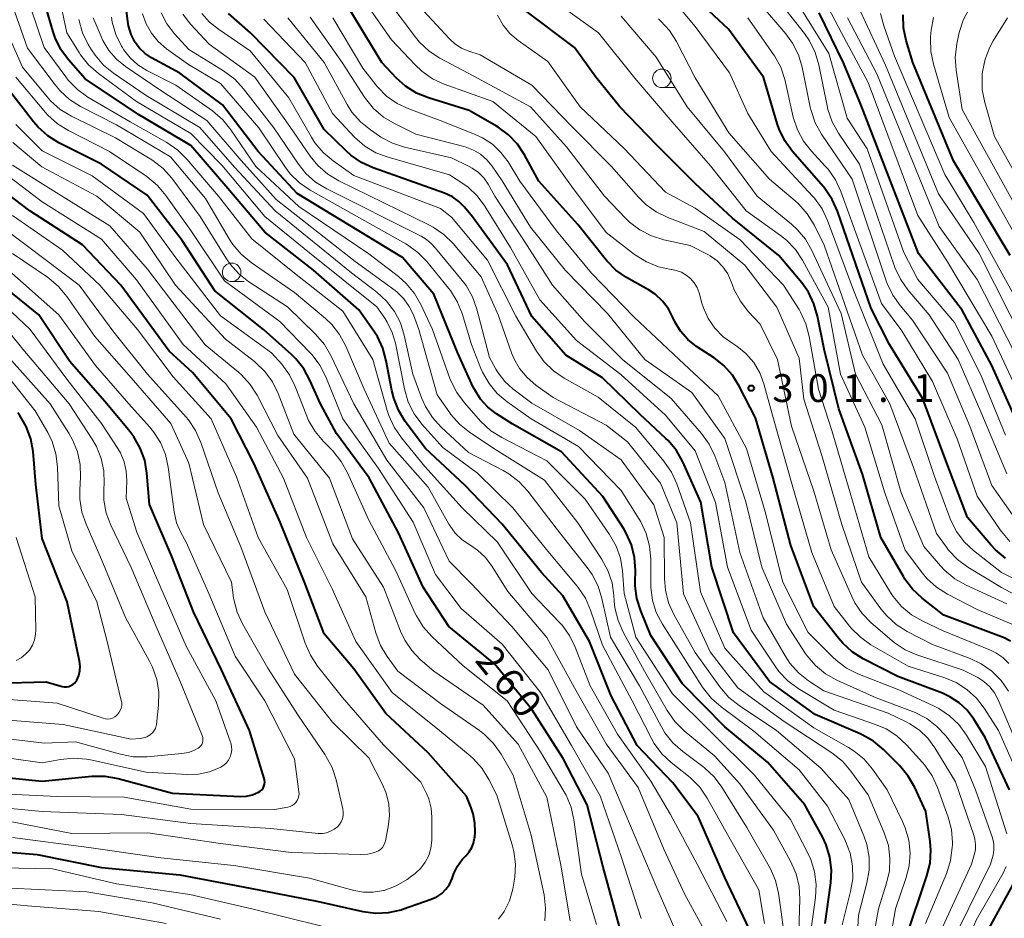
# Model space of a CAD drawing. Units: metres. Extents: x -68000 to -65999, y 25500 to 27000.
# Drawn here: x -66656 to -66523, y 26710 to 26831 of the extents above; entities that cross this region are included whole.
import ezdxf

# ---------------------------------------------------------------- set-up
doc = ezdxf.new("R2010")
doc.units = ezdxf.units.M
for name, color, linetype, lineweight in [('633100_広葉樹林', 7, 'Continuous', 13), ('710100_等高線(計曲線)', 7, 'Continuous', 40), ('710200_等高線(主曲線)', 7, 'Continuous', 13), ('731200_図化機測定による標高点', 7, 'Continuous', 40)]:
    doc.layers.add(name, color=color, linetype=linetype, lineweight=lineweight)
doc.styles.add('Style-WORKING', font='MS Gothic.ttf')

msp = doc.modelspace()

# ---------------------------------------------------------------- linework, layer by layer
at = {"layer": '633100_広葉樹林', "linetype": 'Continuous', "lineweight": 13}
for p, q in [((-66569.49, 26821.61), (-66567.82, 26821.61)), ((-66627.48, 26795.48), (-66625.81, 26795.48))]:
    msp.add_line(p, q, dxfattribs=at)
for centre in [(-66569.49, 26822.86), (-66627.48, 26796.73)]:
    msp.add_circle(centre, 1.25, dxfattribs=at)
at = {"layer": '710100_等高線(計曲線)', "linetype": 'Continuous', "lineweight": 40, "flags": 128}
for points, elevation in [([(-66651.25, 26828.32), (-66651.52, 26829.1), (-66653.19, 26834.81), (-66656.04, 26843), (-66659.24, 26848.74)], 270), ([(-66547.5, 26709), (-66546.72, 26714.46), (-66546.63, 26716.2), (-66546.84, 26717.93), (-66547.34, 26719.6), (-66547.85, 26720.66), (-66550.22, 26725), (-66555.26, 26730.74), (-66561, 26735.48), (-66566.73, 26741.27), (-66571, 26747.8), (-66572.34, 26751.11), (-66572.86, 26752.78), (-66573.07, 26754.51), (-66573.08, 26755.04), (-66573.05, 26756.57), (-66573.17, 26758.31), (-66573.6, 26760), (-66574.31, 26761.6), (-66574.64, 26762.15), (-66577.46, 26766.54), (-66583, 26772.54), (-66589.67, 26776.33), (-66591.77, 26777.66), (-66592.94, 26778.56), (-66593.93, 26779.64), (-66594.72, 26780.88), (-66594.91, 26781.26), (-66597, 26785.84), (-66600.22, 26793.78), (-66604.44, 26798.71), (-66618.65, 26807.35), (-66623.89, 26813), (-66628.73, 26819.27), (-66634.44, 26823.56), (-66638.26, 26825.63), (-66639.13, 26826.2), (-66639.88, 26826.91), (-66640.47, 26827.68), (-66641.03, 26828.77), (-66641.39, 26829.93), (-66641.49, 26830.55), (-66642.61, 26839.39)], 280), ([(-66523.17, 26758.22), (-66524.52, 26759.32), (-66525.17, 26760.01), (-66528.29, 26763.71), (-66531.09, 26771), (-66534.34, 26779.66), (-66538.83, 26787), (-66541.28, 26791.86), (-66545.82, 26804.96), (-66546.54, 26806.55), (-66547.51, 26808), (-66547.73, 26808.25), (-66551.89, 26813.02), (-66552.92, 26814.43), (-66553.68, 26816), (-66553.94, 26816.77), (-66555.78, 26823), (-66560.52, 26829.48), (-66566.39, 26835)], 320), ([(-66522.65, 26727), (-66525.93, 26734.07), (-66527.46, 26736.54), (-66528.35, 26737.73), (-66529.43, 26738.75), (-66530.68, 26739.56), (-66531.69, 26740.03), (-66537.7, 26742.3), (-66542.35, 26744.67), (-66543.83, 26745.6), (-66545.12, 26746.77), (-66545.68, 26747.43), (-66549, 26751.68), (-66552.09, 26759.91), (-66554.5, 26769), (-66556.86, 26777.14), (-66559.06, 26781.41), (-66559.99, 26782.89), (-66561.16, 26784.18), (-66562.44, 26785.19), (-66564.81, 26786.75), (-66565.98, 26787.68), (-66566.96, 26788.79), (-66567.74, 26790.06), (-66568, 26790.63), (-66568.61, 26791.81), (-66569.42, 26792.86), (-66570.39, 26793.76), (-66571.28, 26794.35), (-66574.26, 26796.04), (-66575.69, 26797.03), (-66576.93, 26798.25), (-66577.15, 26798.52), (-66580.83, 26803.17), (-66586.08, 26809), (-66588, 26812.53), (-66588.97, 26813.98), (-66590.17, 26815.24), (-66591.57, 26816.27), (-66591.8, 26816.41), (-66595.48, 26818.52), (-66600.94, 26820.22), (-66602.56, 26820.88), (-66604.03, 26821.82), (-66605.24, 26822.9), (-66607.22, 26825), (-66611.7, 26832.3)], 300), ([(-66522.51, 26747.03), (-66523.46, 26747.53), (-66523.71, 26747.63), (-66531.47, 26750.53), (-66534.42, 26752.83), (-66535.7, 26754.02), (-66536.75, 26755.41), (-66536.94, 26755.73), (-66539.98, 26761), (-66542.46, 26769.54), (-66545.65, 26778.35), (-66547.64, 26786.36), (-66548.51, 26790.8), (-66548.99, 26792.47), (-66549.75, 26794.04), (-66550.65, 26795.29), (-66553.74, 26799), (-66559.96, 26804.04), (-66565, 26808.7), (-66570.15, 26813.85), (-66575.15, 26819), (-66578.41, 26823), (-66581.27, 26827), (-66587.97, 26832.03)], 310), ([(-66487.18, 26721.2), (-66488.63, 26725.37), (-66492.95, 26733), (-66495.88, 26740.12), (-66498.39, 26745.61), (-66499.99, 26754.01), (-66501.6, 26756.74), (-66502.62, 26758.16), (-66503.86, 26759.38), (-66505.4, 26760.42), (-66510.68, 26763.32), (-66516.99, 26769), (-66521.55, 26776.45), (-66525, 26784.16), (-66529, 26791.64), (-66534.91, 26799.28), (-66542.68, 26819.32), (-66545, 26824.95), (-66548.3, 26831.7)], 330), ([(-66536.59, 26707), (-66533.76, 26715.43), (-66533.35, 26717.13), (-66533.24, 26718.87), (-66533.35, 26720.07), (-66533.93, 26724.07), (-66535.42, 26727.34), (-66536.28, 26728.85), (-66537.47, 26730.29), (-66539.64, 26732.45), (-66540.98, 26733.56), (-66542.49, 26734.43), (-66542.76, 26734.55), (-66548.85, 26737.15), (-66555, 26741.59), (-66559.82, 26748.18), (-66562.78, 26757), (-66564.22, 26765.78), (-66566.68, 26771.19), (-66567.53, 26772.71), (-66568.64, 26774.05), (-66568.95, 26774.36), (-66572.41, 26777.59), (-66577.49, 26782.51), (-66582.45, 26785.55), (-66587, 26790.78), (-66590.28, 26797.72), (-66595, 26804.2), (-66596.09, 26805.51), (-66596.84, 26806.28), (-66597.72, 26806.9), (-66598.78, 26807.39), (-66608.39, 26810.78), (-66609.98, 26811.51), (-66611.41, 26812.49), (-66612.06, 26813.07), (-66615, 26815.95), (-66619.05, 26822.95), (-66624.93, 26829), (-66627.89, 26831.58)], 290), ([(-66522.55, 26799), (-66530.17, 26811.75), (-66535.66, 26825), (-66536.55, 26827.95), (-66536.91, 26829.66), (-66536.97, 26831.4)], 340), ([(-66557.72, 26708.28), (-66561, 26715.22), (-66564.59, 26723.41), (-66568.03, 26727.97), (-66572.81, 26733), (-66576.32, 26739.68), (-66579.25, 26747), (-66582.84, 26753.16), (-66585.73, 26756.27), (-66591, 26762.79), (-66596, 26768), (-66601.37, 26773), (-66604.09, 26776.65), (-66605, 26778.14), (-66605.64, 26779.76), (-66605.9, 26780.81), (-66606.63, 26784.82), (-66607.09, 26786.5), (-66607.84, 26788.07), (-66608.32, 26788.81), (-66610.34, 26791.66), (-66616.45, 26797), (-66623, 26802.12), (-66628, 26808), (-66633, 26813.83), (-66640.02, 26817.98), (-66647.22, 26822.78), (-66649.46, 26825.35), (-66650.49, 26826.76), (-66651.25, 26828.32)], 270), ([(-66638.86, 26807.14), (-66645, 26811.29), (-66650.76, 26814.18), (-66652.24, 26815.1), (-66653.55, 26816.26), (-66654.19, 26817.01), (-66657.27, 26821)], 260), ([(-66604.61, 26710.86), (-66604.31, 26710.96), (-66600.57, 26712.27), (-66599.83, 26712.61), (-66599.16, 26713.06), (-66598.59, 26713.63), (-66598.12, 26714.28), (-66597.75, 26715.06), (-66597.51, 26715.72), (-66597.05, 26716.72), (-66596.42, 26717.61), (-66595.92, 26718.14), (-66595.47, 26718.64), (-66595.12, 26719.22), (-66594.87, 26719.84), (-66594.73, 26720.5), (-66594.72, 26720.64), (-66594.67, 26721.29), (-66594.68, 26722.54), (-66594.91, 26723.77), (-66595.18, 26724.58), (-66595.83, 26726.17), (-66601, 26732), (-66606.69, 26737.31), (-66611, 26743.33), (-66615, 26748.03), (-66617.66, 26755), (-66620.95, 26763.05), (-66624.48, 26771), (-66627.55, 26777), (-66632.76, 26783.24), (-66635.89, 26786.11), (-66642.42, 26795), (-66647.56, 26800.44), (-66654.69, 26805), (-66660.55, 26809.45)], 250), ([(-66575, 26707.75), (-66577.4, 26716.6), (-66579.55, 26725), (-66582.79, 26731.21), (-66587, 26737.83), (-66592.03, 26743.97), (-66598.2, 26749), (-66601.68, 26754.32), (-66605, 26761.65), (-66608.95, 26769.05), (-66613.36, 26775), (-66615.51, 26779), (-66616.92, 26782.2), (-66617.75, 26783.73), (-66618.84, 26785.09), (-66619.43, 26785.66), (-66623.2, 26789), (-66629.75, 26794.25), (-66634.14, 26801), (-66638.86, 26807.14)], 260), ([(-66661.04, 26729), (-66653, 26728.2), (-66646.31, 26728.83), (-66644.57, 26728.84), (-66642.76, 26728.53), (-66635.45, 26726.55), (-66626.3, 26726.13), (-66625.48, 26726.16), (-66624.67, 26726.34), (-66623.85, 26726.69), (-66623.62, 26726.84), (-66623.42, 26727.03), (-66623.25, 26727.25), (-66623.12, 26727.5), (-66623.04, 26727.76), (-66623.01, 26728.03), (-66623.03, 26728.31), (-66623.08, 26728.55), (-66625.06, 26735), (-66628.83, 26743.17), (-66632.6, 26751), (-66635.55, 26758.45), (-66638.56, 26765.44), (-66638.91, 26769.68), (-66639.2, 26771.4), (-66639.79, 26773.04), (-66640.66, 26774.56), (-66641.19, 26775.26), (-66644.31, 26779), (-66649.27, 26784.73), (-66653.48, 26791), (-66663, 26798.67)], 240), ([(-66650.03, 26740.9), (-66649.72, 26740.9), (-66649.42, 26740.95), (-66649.14, 26741.05), (-66648.88, 26741.2), (-66648.64, 26741.39), (-66648.45, 26741.63), (-66648.34, 26741.8), (-66648.08, 26742.39), (-66647.93, 26743.02), (-66647.89, 26743.66), (-66647.97, 26744.34), (-66649.66, 26752.34), (-66653, 26760.88), (-66653.86, 26768.14), (-66654.25, 26772.59), (-66654.55, 26774.3), (-66655.15, 26775.94), (-66656.02, 26777.45), (-66656.28, 26777.81)], 230), ([(-66659.13, 26741.38), (-66652.46, 26741.54), (-66650.32, 26740.95), (-66650.03, 26740.9)], 230), ([(-66663, 26719.07), (-66653.69, 26718.31), (-66645, 26716.54), (-66634.45, 26715.55), (-66625, 26713.76), (-66615.99, 26712.01), (-66609.79, 26710.63), (-66608.06, 26710.41), (-66606.32, 26710.48), (-66604.61, 26710.86)], 250), ([(-66521, 26687.12), (-66525.33, 26694.67), (-66526.54, 26698.74), (-66526.89, 26700.45), (-66526.94, 26702.19), (-66526.8, 26703.33), (-66526.15, 26707), (-66522.15, 26714.28)], 300)]:
    msp.add_lwpolyline(points, dxfattribs=dict(at, elevation=elevation))
at = {"layer": '710200_等高線(主曲線)', "linetype": 'Continuous', "lineweight": 13, "flags": 128}
for points, elevation in [([(-66646.75, 26824.68), (-66647.84, 26826.04), (-66648.02, 26826.32), (-66649.68, 26829), (-66651.69, 26838.31), (-66655, 26845.54), (-66656.1, 26848.27)], 272), ([(-66521.45, 26780.55), (-66525, 26788.11), (-66531, 26798.12), (-66535, 26804.36), (-66541.7, 26822.3), (-66545.3, 26829), (-66549.31, 26836.69)], 332), ([(-66655, 26826.9), (-66657.62, 26834.38)], 266), ([(-66560.74, 26709.26), (-66564.74, 26717), (-66568.32, 26723.68), (-66571, 26728.16), (-66575.49, 26734.51), (-66579.16, 26741), (-66581.17, 26746.23), (-66581.93, 26747.79), (-66582.95, 26749.21), (-66583.28, 26749.57), (-66587, 26753.45), (-66591.63, 26760.37), (-66596.41, 26765), (-66601.42, 26770.58), (-66604.59, 26774.42), (-66605.58, 26775.86), (-66606.3, 26777.44), (-66606.51, 26778.1), (-66608.43, 26785), (-66612.51, 26791.49), (-66619, 26796.62), (-66624.76, 26801.24), (-66629.27, 26807), (-66633.51, 26811.98), (-66634.75, 26813.2), (-66636.22, 26814.21), (-66641.16, 26817), (-66646.85, 26820.34), (-66648.27, 26821.35), (-66649.49, 26822.59), (-66649.84, 26823.04), (-66652.75, 26827), (-66655.45, 26835)], 268), ([(-66541.31, 26746.56), (-66542.74, 26747.56), (-66543.97, 26748.79), (-66544.2, 26749.07), (-66546.28, 26751.72), (-66549.27, 26759), (-66551.92, 26768.08), (-66554.45, 26777), (-66555.75, 26781.7), (-66556.31, 26783.19), (-66557.12, 26784.56), (-66558.16, 26785.77), (-66559.39, 26786.79), (-66559.93, 26787.13), (-66561.22, 26788.05), (-66562.34, 26789.18), (-66563.24, 26790.49), (-66563.9, 26791.94), (-66564.1, 26792.56), (-66564.48, 26793.96), (-66564.75, 26794.66), (-66565.13, 26795.31), (-66565.62, 26795.88), (-66566.2, 26796.36), (-66566.86, 26796.74), (-66567.57, 26796.99), (-66568.13, 26797.09), (-66568.26, 26797.11), (-66569.96, 26797.47), (-66571.58, 26798.12), (-66573.18, 26799.14), (-66577, 26802.11), (-66581.68, 26808.32), (-66586.47, 26815), (-66592.26, 26819.74), (-66598.82, 26822.09), (-66600.41, 26822.81), (-66601.84, 26823.81), (-66602.75, 26824.66), (-66605.94, 26828.06), (-66610.78, 26835)], 302), ([(-66573.84, 26803.5), (-66574.34, 26803.98), (-66577.23, 26807), (-66582.35, 26813.65), (-66587.21, 26819), (-66594.84, 26823.16), (-66599.41, 26825.58), (-66600.87, 26826.53), (-66602.14, 26827.72), (-66602.71, 26828.41), (-66606.17, 26833)], 304), ([(-66571.66, 26805.88), (-66572.63, 26806.85), (-66576.27, 26811), (-66581.62, 26816.38), (-66587, 26821.93), (-66593.99, 26826.01), (-66595.51, 26826.5), (-66596.5, 26826.93), (-66597.41, 26827.51), (-66598.13, 26828.17), (-66602.8, 26833.2)], 306), ([(-66521.79, 26749.1), (-66527, 26751.3), (-66531.01, 26753.38), (-66532.48, 26754.31), (-66533.77, 26755.49), (-66534.36, 26756.2), (-66536.71, 26759.29), (-66539.45, 26767), (-66542.15, 26775.85), (-66545.42, 26783), (-66547.09, 26792.05), (-66550.53, 26798.35), (-66551.5, 26799.8), (-66552.7, 26801.07), (-66553.5, 26801.7), (-66558.12, 26805), (-66562.95, 26811.05), (-66568.1, 26817), (-66573.14, 26822.86), (-66578.04, 26829), (-66584.4, 26833.6)], 312), ([(-66517.5, 26753.19), (-66523.71, 26756.29), (-66527.48, 26759.25), (-66528.76, 26760.44), (-66529.8, 26761.83), (-66530.59, 26763.39), (-66530.7, 26763.66), (-66532.76, 26769.24), (-66535.37, 26777), (-66539.67, 26784.33), (-66543.66, 26794.32), (-66547.16, 26803.7), (-66547.91, 26805.28), (-66548.92, 26806.7), (-66549.19, 26807), (-66554.74, 26813), (-66557.9, 26818.1), (-66560.39, 26823.61), (-66565, 26829.83), (-66568.26, 26833.74)], 318), ([(-66521.92, 26763.61), (-66525, 26768.02), (-66528, 26776), (-66531, 26783.12), (-66535.7, 26790.3), (-66537.37, 26792.24), (-66538.38, 26793.65), (-66539.14, 26795.23), (-66539.26, 26795.57), (-66543.85, 26809.29), (-66547.97, 26815.34), (-66548.82, 26816.86), (-66549.39, 26818.51), (-66549.5, 26818.97), (-66550.6, 26824.35), (-66551.1, 26826.02), (-66551.87, 26827.58), (-66552.8, 26828.85), (-66556.35, 26833)], 324), ([(-66567, 26706.51), (-66570.19, 26713.81), (-66573.22, 26721), (-66576.73, 26729.27), (-66581, 26735.48), (-66584.82, 26743.18), (-66589.71, 26749), (-66595.19, 26754.81), (-66598.17, 26757.83), (-66601.56, 26765), (-66606.56, 26771.44), (-66611, 26779), (-66614.1, 26785.51), (-66614.98, 26787.01), (-66616.16, 26788.38), (-66619.94, 26792.06), (-66625.15, 26795.45), (-66626.52, 26796.53), (-66627.68, 26797.82), (-66628.17, 26798.53), (-66631.74, 26804.26), (-66635.56, 26809.41), (-66636.72, 26810.71), (-66638.08, 26811.8), (-66638.44, 26812.02), (-66643.14, 26814.86), (-66649.08, 26817.78), (-66650.57, 26818.68), (-66651.88, 26819.83), (-66652.36, 26820.37), (-66655.65, 26824.35), (-66659, 26831.83)], 264), ([(-66559.08, 26738.36), (-66560.45, 26739.45), (-66561.69, 26740.88), (-66565, 26745.52), (-66567.87, 26750.61), (-66568.58, 26752.2), (-66569.02, 26753.89), (-66569.15, 26755.45), (-66569.18, 26761), (-66570.58, 26765.42), (-66575, 26771.45), (-66580.58, 26775.42), (-66587, 26779.09), (-66589.56, 26781.03), (-66590.65, 26782.01), (-66591.56, 26783.17), (-66591.87, 26783.69), (-66592.73, 26785.27), (-66594.44, 26791.78), (-66595.03, 26793.42), (-66595.89, 26794.93), (-66596.4, 26795.61), (-66600.02, 26799.98), (-66600.6, 26800.6), (-66601.22, 26801.16), (-66601.94, 26801.61), (-66614.67, 26807.98), (-66616.16, 26808.89), (-66617.46, 26810.05), (-66618.46, 26811.29), (-66621.8, 26816.2), (-66625.87, 26821.46), (-66627.05, 26822.74), (-66628.57, 26823.88), (-66633.26, 26826.74), (-66635.19, 26828.87), (-66636.2, 26830.21), (-66636.96, 26831.7)], 284), ([(-66523, 26769.59), (-66526.39, 26777.61), (-66529.57, 26785), (-66533.45, 26791), (-66536.34, 26794.38), (-66537.35, 26795.8), (-66538.1, 26797.38), (-66538.2, 26797.65), (-66542.85, 26811.29), (-66545.7, 26815.49), (-66546.55, 26817.01), (-66547.12, 26818.66), (-66547.23, 26819.15), (-66548.33, 26824.66), (-66548.82, 26826.34), (-66549.59, 26827.9), (-66550.27, 26828.88), (-66553.28, 26832.72)], 326), ([(-66523.2, 26774.8), (-66526.55, 26783), (-66530.05, 26789.95), (-66535, 26795.76), (-66536.88, 26799.38), (-66541.83, 26813.34), (-66544.52, 26817.48), (-66547, 26826.21), (-66551.13, 26832.87)], 328), ([(-66520.52, 26787), (-66526.72, 26799.28), (-66532.23, 26807.31), (-66539.36, 26824.64), (-66543, 26832.44)], 336), ([(-66488.4, 26764.15), (-66489.27, 26765.17), (-66489.79, 26765.64), (-66493.41, 26768.59), (-66501, 26771.9), (-66503.3, 26773.6), (-66504.61, 26774.75), (-66505.7, 26776.11), (-66506.28, 26777.11), (-66509.19, 26782.81), (-66513, 26789.09), (-66516.27, 26794.45), (-66521.3, 26804.7), (-66529, 26818.68), (-66529.83, 26823.97), (-66529.95, 26825.71), (-66529.76, 26827.45), (-66529.7, 26827.75), (-66529.41, 26829.02), (-66528.88, 26830.68), (-66528.06, 26832.22)], 344), ([(-66552.15, 26701), (-66553.43, 26710.57), (-66553.78, 26713.08), (-66554.17, 26714.78), (-66554.86, 26716.39), (-66555.02, 26716.68), (-66558.05, 26721.95), (-66561.41, 26727.37), (-66562.46, 26728.77), (-66563.73, 26729.96), (-66563.96, 26730.14), (-66566.69, 26732.16), (-66568, 26733.32), (-66569.08, 26734.68), (-66569.56, 26735.48), (-66572.51, 26741), (-66576.41, 26747.59), (-66577.57, 26752.8), (-66578.09, 26754.46), (-66578.9, 26756.01), (-66579.44, 26756.78), (-66583.73, 26762.27), (-66587.54, 26767.23), (-66588.72, 26768.52), (-66590.1, 26769.58), (-66590.87, 26770.02), (-66595.56, 26772.44), (-66599.25, 26775.86), (-66600.42, 26777.16), (-66601.35, 26778.63), (-66601.83, 26779.71), (-66603.06, 26783), (-66604.21, 26788.25), (-66604.73, 26789.91), (-66605.53, 26791.46), (-66606.59, 26792.84), (-66607.93, 26794.07), (-66611.34, 26796.66), (-66621.63, 26805), (-66627.09, 26810.91), (-66631.78, 26816.22), (-66639, 26820.56), (-66643.38, 26823.54), (-66644.73, 26824.64), (-66645.87, 26825.96), (-66646.35, 26826.69), (-66646.8, 26827.43), (-66647.56, 26829), (-66648.06, 26830.8)], 274), ([(-66576.76, 26756.57), (-66577.61, 26758.14), (-66580.84, 26763), (-66585.29, 26768.71), (-66592.13, 26773), (-66595.41, 26775.17), (-66596.77, 26776.26), (-66597.92, 26777.56), (-66598.09, 26777.79), (-66599.78, 26780.22), (-66602.23, 26789), (-66602.99, 26791), (-66603.53, 26792.13), (-66604.26, 26793.15), (-66605.16, 26794.03), (-66605.46, 26794.26), (-66610.83, 26798.2), (-66621.46, 26806.54), (-66626.21, 26811.79), (-66630.84, 26817.16), (-66637, 26821.2), (-66641.79, 26824.43), (-66643.01, 26825.42), (-66644.04, 26826.61), (-66644.85, 26827.96), (-66645.08, 26828.48), (-66646.12, 26831)], 276), ([(-66549.53, 26707), (-66548.77, 26712.5), (-66548.69, 26714.24), (-66548.9, 26715.97), (-66549.42, 26717.64), (-66549.81, 26718.49), (-66552.17, 26723), (-66557.02, 26728.98), (-66563, 26734.91), (-66568.05, 26739.95), (-66573, 26747.56), (-66574.56, 26753.44), (-66574.79, 26756.49), (-66575.08, 26758.21), (-66575.66, 26759.85), (-66576.54, 26761.41), (-66579.83, 26766.17), (-66585, 26771.32), (-66591.06, 26774.46), (-66592.53, 26775.39), (-66593.92, 26776.68), (-66596.11, 26779.13), (-66597.15, 26780.53), (-66597.94, 26782.09), (-66598.07, 26782.43), (-66600.41, 26789), (-66601.96, 26792.38), (-66602.82, 26793.89), (-66603.94, 26795.23), (-66604.98, 26796.15), (-66609, 26799.22), (-66618.43, 26805.57), (-66624.23, 26811), (-66627.57, 26815.92), (-66628.67, 26817.27), (-66630.06, 26818.46), (-66635, 26821.95), (-66638.91, 26823.93), (-66640.11, 26824.68), (-66641.17, 26825.62), (-66642.05, 26826.74), (-66642.21, 26826.99), (-66642.32, 26827.18), (-66643.09, 26828.74), (-66643.57, 26830.42), (-66643.68, 26831.11)], 278), ([(-66545.19, 26708.81), (-66544.05, 26713.3), (-66543.77, 26715.02), (-66543.79, 26716.77), (-66544.11, 26718.48), (-66544.73, 26720.11), (-66544.87, 26720.39), (-66547.17, 26724.83), (-66551, 26729.71), (-66557.09, 26734.91), (-66561.51, 26738.17), (-66562.81, 26739.32), (-66563.9, 26740.68), (-66564, 26740.83), (-66567, 26745.51), (-66569.43, 26749.33), (-66570.24, 26750.88), (-66570.76, 26752.54), (-66570.98, 26754.27), (-66570.99, 26754.72), (-66570.99, 26758.1), (-66571.14, 26759.84), (-66571.59, 26761.52), (-66572.32, 26763.11), (-66572.54, 26763.48), (-66575, 26767.35), (-66580.73, 26773.27), (-66587.1, 26777), (-66590.34, 26779.28), (-66591.67, 26780.41), (-66592.79, 26781.74), (-66593.65, 26783.26), (-66593.88, 26783.78), (-66595.15, 26787), (-66596.43, 26791.17), (-66597.08, 26792.79), (-66598, 26794.27), (-66598.24, 26794.57), (-66601.16, 26798.16), (-66602.38, 26799.41), (-66603.79, 26800.43), (-66604.02, 26800.57), (-66616.9, 26807.8), (-66618.34, 26808.79), (-66619.59, 26810), (-66620.33, 26810.99), (-66623.8, 26816.2), (-66629, 26822.15), (-66633.29, 26824.71), (-66636.28, 26826.85), (-66637.37, 26827.8), (-66638.29, 26828.92), (-66639, 26830.19), (-66639.48, 26831.56)], 282), ([(-66541.37, 26705), (-66540.3, 26711), (-66539.2, 26714.45), (-66538.82, 26716.12), (-66538.75, 26717.82), (-66538.96, 26719.52), (-66539.51, 26721.23), (-66541.67, 26726.33), (-66544.01, 26729.54), (-66545.15, 26730.85), (-66546.59, 26731.99), (-66553, 26736.21), (-66559.24, 26740.76), (-66563, 26745.61), (-66566.59, 26753.41), (-66567.49, 26763), (-66569.66, 26768.34), (-66574.11, 26773.89), (-66577, 26776.15), (-66584.14, 26779.86), (-66586.48, 26781.52), (-66587.67, 26782.54), (-66588.67, 26783.75), (-66589.44, 26785.11), (-66589.76, 26785.89), (-66591.54, 26791), (-66593.87, 26796.13), (-66597.64, 26800.6), (-66598.88, 26801.82), (-66600.31, 26802.82), (-66600.89, 26803.13), (-66613.04, 26809.06), (-66614.53, 26809.96), (-66615.84, 26811.11), (-66616.88, 26812.37), (-66619.63, 26816.37), (-66624.37, 26823), (-66630.53, 26827.47), (-66632.99, 26830.13), (-66634.06, 26831.51)], 286), ([(-66539.04, 26705.04), (-66538.02, 26711), (-66536.6, 26715.07), (-66536.17, 26716.76), (-66536.04, 26718.5), (-66536.22, 26720.23), (-66536.69, 26721.91), (-66537.05, 26722.74), (-66539.13, 26727), (-66541.11, 26729.79), (-66542.24, 26731.12), (-66543.58, 26732.24), (-66544.33, 26732.7), (-66549, 26735.36), (-66555.77, 26740.23), (-66561, 26746.09), (-66564.3, 26753.7), (-66565.64, 26763), (-66567.48, 26768.22), (-66568.2, 26769.81), (-66569.23, 26771.3), (-66573, 26775.82), (-66578.08, 26779.92), (-66582.66, 26782.48), (-66584.1, 26783.46), (-66585.35, 26784.68), (-66586.37, 26786.1), (-66589.18, 26790.82), (-66593, 26798.35), (-66597.86, 26804.14), (-66599.32, 26805.32), (-66611, 26809.78), (-66613.79, 26811.73), (-66615.13, 26812.85), (-66616.25, 26814.18), (-66616.72, 26814.92), (-66619.78, 26820.22), (-66625, 26826.57), (-66629.27, 26829.46), (-66630.47, 26830.44), (-66631.48, 26831.61)], 288), ([(-66609.53, 26813.73), (-66610.92, 26814.95), (-66613.9, 26818.1), (-66617.59, 26825), (-66623.16, 26830.84)], 292), ([(-66564.16, 26775), (-66568.26, 26779.74), (-66574.79, 26785), (-66579.9, 26790.1), (-66584.22, 26795), (-66587.65, 26800.35), (-66592.01, 26807), (-66592.92, 26808.59), (-66593.5, 26809.44), (-66594.23, 26810.17), (-66595.07, 26810.77), (-66595.47, 26810.98), (-66597.85, 26812.15), (-66604.16, 26813.59), (-66605.82, 26814.13), (-66607.36, 26814.94), (-66607.54, 26815.06), (-66608.77, 26815.9), (-66610.12, 26817), (-66611.26, 26818.32), (-66611.91, 26819.35), (-66615.02, 26824.98), (-66619.89, 26831)], 294), ([(-66565.47, 26780.53), (-66571.78, 26785), (-66576.84, 26791.16), (-66582.53, 26797), (-66587.21, 26802.79), (-66591, 26809.07), (-66592.36, 26811.03), (-66593.07, 26811.9), (-66593.93, 26812.63), (-66594.89, 26813.2), (-66596.02, 26813.61), (-66602.65, 26815.35), (-66605.53, 26816.75), (-66607.02, 26817.64), (-66608.34, 26818.78), (-66609.44, 26820.13), (-66609.55, 26820.31), (-66612.59, 26825), (-66616.91, 26831.09)], 296), ([(-66523, 26721.1), (-66525.86, 26730.14), (-66528.44, 26734.38), (-66529.47, 26735.79), (-66530.72, 26737), (-66532.17, 26737.96), (-66532.8, 26738.28), (-66537.54, 26740.46), (-66543.06, 26742.64), (-66544.61, 26743.42), (-66546.02, 26744.46), (-66546.47, 26744.89), (-66549.78, 26748.22), (-66553.2, 26755), (-66555.55, 26764.45), (-66558.09, 26773), (-66561.92, 26780.08), (-66567.17, 26785), (-66573.27, 26790.73), (-66579, 26796.62), (-66583.68, 26802.32), (-66588.64, 26809), (-66590.23, 26811.59), (-66591.18, 26812.87), (-66592.33, 26813.97), (-66593.65, 26814.85), (-66594.64, 26815.31), (-66599, 26817.05), (-66603.61, 26818.74), (-66605.17, 26819.47), (-66606.59, 26820.47), (-66607.81, 26821.69), (-66608.03, 26821.97), (-66609.78, 26824.22), (-66613.82, 26831)], 298), ([(-66584.88, 26825.12), (-66588.88, 26827.95), (-66589.98, 26828.89), (-66590.9, 26830.01), (-66591.65, 26831.35)], 308), ([(-66523, 26752.08), (-66528.49, 26754.59), (-66530.01, 26755.45), (-66531.35, 26756.56), (-66531.93, 26757.18), (-66534.19, 26759.81), (-66537.22, 26767), (-66539.84, 26776.16), (-66543.39, 26783), (-66545.35, 26791.18), (-66549.26, 26799.66), (-66550.13, 26801.17), (-66551.24, 26802.51), (-66552.03, 26803.23), (-66556.66, 26807), (-66561.05, 26812.95), (-66566.1, 26819), (-66570.27, 26825.73), (-66575, 26831.25)], 314), ([(-66528.24, 26757.01), (-66529.64, 26758.04), (-66530.84, 26759.31), (-66531.12, 26759.68), (-66532.46, 26761.54), (-66535.58, 26770.42), (-66538.76, 26779), (-66542.44, 26785.56), (-66547.62, 26800.38), (-66548.98, 26803.12), (-66549.89, 26804.61), (-66551.04, 26805.92), (-66551.52, 26806.35), (-66555, 26809.26), (-66560.47, 26815.53), (-66565, 26822.92), (-66567.52, 26827.81), (-66568.45, 26829.28), (-66569.62, 26830.57), (-66569.94, 26830.86)], 316), ([(-66522.58, 26760.48), (-66523.73, 26761.79), (-66523.91, 26762.05), (-66527, 26766.57), (-66529.7, 26774.3), (-66533, 26782.01), (-66537.17, 26788.83), (-66539.91, 26792.54), (-66545.37, 26807.61), (-66546.1, 26809.19), (-66547.1, 26810.62), (-66547.47, 26811.04), (-66549.33, 26813.04), (-66550.41, 26814.41), (-66551.23, 26815.94), (-66551.78, 26817.62), (-66552.94, 26822.69), (-66553.48, 26824.35), (-66554.3, 26825.89), (-66554.52, 26826.22), (-66557.9, 26831)], 322), ([(-66518.13, 26779), (-66522, 26786), (-66527, 26795.76), (-66532.13, 26802.9), (-66540.54, 26823.46), (-66544.47, 26831)], 334), ([(-66520.36, 26790.59), (-66527.45, 26803.43), (-66531.37, 26809.89), (-66538.16, 26825.84), (-66539.59, 26829.91), (-66540.02, 26831.6)], 338), ([(-66522.01, 26801.99), (-66530.75, 26817.58), (-66532.89, 26824.76), (-66533.24, 26826.47), (-66533.29, 26828.21), (-66533.27, 26828.45), (-66533.2, 26829.34), (-66532.9, 26831.06)], 342), ([(-66519.75, 26806.25), (-66524.66, 26815), (-66525.98, 26819.59), (-66526.31, 26821.3), (-66526.34, 26823.04), (-66526.31, 26823.43), (-66526.28, 26823.72), (-66525.94, 26825.43), (-66525.31, 26827.06), (-66524.84, 26827.89), (-66522.92, 26831)], 346), ([(-66562.39, 26705.61), (-66566.43, 26713), (-66569.25, 26719), (-66572.69, 26727.31), (-66577, 26733.2), (-66581.27, 26740.73), (-66585, 26747.52), (-66590.26, 26753.74), (-66592.46, 26757.25), (-66593.3, 26758.36), (-66594.32, 26759.31), (-66595.37, 26760), (-66596.43, 26760.71), (-66597.34, 26761.58), (-66598.08, 26762.61), (-66598.2, 26762.81), (-66601, 26767.79), (-66606.27, 26773.73), (-66609.62, 26781), (-66612.1, 26786.79), (-66612.92, 26788.33), (-66613.99, 26789.7), (-66614.84, 26790.5), (-66619, 26794.02), (-66624.86, 26798.05), (-66626.2, 26799.15), (-66627.33, 26800.48), (-66627.82, 26801.23), (-66631, 26806.66), (-66635.74, 26812.26), (-66643, 26816.61), (-66647.83, 26819.08), (-66649.31, 26820), (-66650.6, 26821.17), (-66651.26, 26821.96), (-66655, 26826.9)], 266), ([(-66522.75, 26744.05), (-66523.54, 26744.83), (-66524.46, 26745.46), (-66525.2, 26745.82), (-66531.57, 26748.43), (-66534.33, 26749.71), (-66535.84, 26750.59), (-66537.18, 26751.71), (-66538.3, 26753.04), (-66538.66, 26753.6), (-66541.58, 26758.42), (-66544.12, 26767), (-66546.57, 26775.43), (-66548.4, 26781), (-66549.63, 26788.09), (-66550.07, 26789.78), (-66550.8, 26791.36), (-66551.01, 26791.71), (-66553.08, 26795), (-66558.92, 26801.08), (-66565, 26805.36), (-66569, 26807.52), (-66574.59, 26813.41), (-66580.49, 26819), (-66584.88, 26825.12)], 308), ([(-66555.68, 26709), (-66556.44, 26713.56), (-66560.63, 26721), (-66563.4, 26725.91), (-66564.38, 26727.35), (-66565.6, 26728.6), (-66565.92, 26728.86), (-66568.23, 26730.68), (-66569.5, 26731.88), (-66570.54, 26733.27), (-66570.95, 26734), (-66573.49, 26739), (-66577.5, 26746.5), (-66579.1, 26751.23), (-66579.8, 26752.82), (-66580.77, 26754.27), (-66580.9, 26754.44), (-66584.85, 26759.15), (-66589.58, 26765), (-66594.34, 26769.66), (-66599, 26773.12), (-66601.84, 26776.29), (-66602.88, 26777.68), (-66603.67, 26779.24), (-66604.2, 26781.03), (-66605.4, 26787.16), (-66605.83, 26788.63), (-66606.51, 26790.01), (-66606.85, 26790.54), (-66607.93, 26792.07), (-66617, 26799.35), (-66623, 26804.24), (-66628.82, 26811.18), (-66633, 26815.44), (-66640.28, 26819.72), (-66645.44, 26823.52), (-66646.75, 26824.68)], 272), ([(-66572.3, 26709.7), (-66575, 26718.05), (-66577.79, 26726.21), (-66581.67, 26733), (-66585.87, 26740.13), (-66591, 26746.64), (-66596.55, 26751.45), (-66599.99, 26756.01), (-66603, 26763.06), (-66607.7, 26770.3), (-66612.5, 26777), (-66614.8, 26782.66), (-66615.59, 26784.21), (-66616.64, 26785.6), (-66616.89, 26785.87), (-66621, 26790.09), (-66628.44, 26795.56), (-66633, 26802.37), (-66636.33, 26807.09), (-66637.45, 26808.43), (-66638.93, 26809.64), (-66643.94, 26813), (-66649.47, 26815.81), (-66650.95, 26816.73), (-66652.25, 26817.9), (-66652.58, 26818.27), (-66656.58, 26823)], 262), ([(-66617.1, 26776.77), (-66617.35, 26777.36), (-66618.9, 26781.34), (-66619.67, 26782.9), (-66620.73, 26784.34), (-66622.1, 26785.9), (-66629, 26790.85), (-66635, 26798.69), (-66639.35, 26804.65), (-66646.29, 26809.71), (-66653, 26813.07), (-66656.56, 26816.66)], 258), ([(-66583.12, 26716.88), (-66585, 26726.04), (-66588.85, 26733.15), (-66593.57, 26738.43), (-66600.23, 26743), (-66602.05, 26744.57), (-66603.21, 26745.77), (-66604.15, 26747.15), (-66604.72, 26748.38), (-66607, 26754.31), (-66611.19, 26760.81), (-66614.29, 26769), (-66619.08, 26774.92), (-66621.21, 26780.41), (-66621.98, 26781.98), (-66623.01, 26783.38), (-66624.27, 26784.59), (-66624.41, 26784.7), (-66628.29, 26787.71), (-66635.05, 26795), (-66639.87, 26802.13), (-66645.67, 26807), (-66653.07, 26810.93), (-66656.98, 26814.2)], 256), ([(-66533.94, 26709), (-66531.1, 26715.85), (-66530.58, 26717.51), (-66530.35, 26719.24), (-66530.34, 26719.59), (-66530.33, 26719.91), (-66530.47, 26721.65), (-66530.91, 26723.35), (-66532.33, 26727.32), (-66533.05, 26728.91), (-66534.04, 26730.34), (-66534.35, 26730.69), (-66536.53, 26733.09), (-66537.81, 26734.27), (-66539.28, 26735.22), (-66540.7, 26735.83), (-66546.27, 26737.73), (-66551.11, 26740.68), (-66552.51, 26741.71), (-66553.71, 26742.97), (-66554.23, 26743.67), (-66557.46, 26748.54), (-66560.67, 26757), (-66562.28, 26765.72), (-66565, 26772.66), (-66569, 26777.48), (-66575.04, 26782.96), (-66581, 26787.52), (-66585.95, 26793), (-66589.91, 26800.09), (-66593.36, 26805.65), (-66594.38, 26807.02), (-66595.62, 26808.18), (-66596.32, 26808.68), (-66598.13, 26809.87), (-66606.4, 26812.22), (-66608.03, 26812.84), (-66609.53, 26813.73)], 292), ([(-66591.5, 26709.61), (-66590.74, 26710.63), (-66590.02, 26712.07), (-66589.57, 26713.61), (-66589.47, 26714.15), (-66589.32, 26715.25), (-66589.22, 26716.99), (-66589.43, 26718.72), (-66589.66, 26719.61), (-66591.72, 26726.28), (-66592.8, 26728.4), (-66593.72, 26729.88), (-66594.88, 26731.18), (-66595.35, 26731.58), (-66599.48, 26735), (-66605.86, 26740.14), (-66610.74, 26747), (-66613.91, 26754.09), (-66617.41, 26761), (-66620.48, 26769), (-66624.15, 26775.85), (-66628.28, 26781.72), (-66633.99, 26787), (-66640.3, 26795.7), (-66645, 26801.17), (-66653, 26806.23), (-66658.71, 26810.55)], 252), ([(-66585.25, 26709.35), (-66585.16, 26711.09), (-66585.37, 26712.86), (-66587.1, 26720.9), (-66589.53, 26729), (-66591.16, 26731.81), (-66592.17, 26733.24), (-66593.4, 26734.47), (-66594.09, 26734.99), (-66599.35, 26738.65), (-66605.06, 26743), (-66606.5, 26744.98), (-66607.4, 26746.47), (-66608.05, 26748.17), (-66609.4, 26753), (-66613.86, 26760.14), (-66617.24, 26769), (-66621.24, 26774.76), (-66624.06, 26780.16), (-66625, 26781.63), (-66626.17, 26782.91), (-66626.57, 26783.26), (-66631.06, 26786.94), (-66638.84, 26797.16), (-66643.91, 26803), (-66650.76, 26807.24), (-66657, 26811.14)], 254), ([(-66522.78, 26740.32), (-66523.78, 26741.74), (-66525.01, 26742.98), (-66526.44, 26743.97), (-66527.94, 26744.68), (-66533, 26746.57), (-66536.43, 26748.34), (-66537.91, 26749.27), (-66539.19, 26750.44), (-66539.96, 26751.38), (-66542.57, 26755), (-66545.26, 26762.74), (-66547.94, 26772.06), (-66550.38, 26779.62), (-66551, 26785.15), (-66553.99, 26792.01), (-66558.29, 26797.71), (-66563.78, 26802.22), (-66568.69, 26804.1), (-66570.25, 26804.86), (-66571.66, 26805.88)], 306), ([(-66660.62, 26723.38), (-66649, 26721.14), (-66638.79, 26721.21), (-66629, 26719.78), (-66619.45, 26718.55), (-66610.09, 26718.29), (-66609.14, 26718.35), (-66608.21, 26718.57), (-66607.98, 26718.65), (-66607.67, 26718.8), (-66607.39, 26719.01), (-66607.15, 26719.25), (-66606.95, 26719.54), (-66606.81, 26719.86), (-66606.74, 26720.12), (-66606.37, 26722.02), (-66606.2, 26723.55), (-66606.3, 26725.08), (-66606.67, 26726.56), (-66607.15, 26727.71), (-66609, 26731.34), (-66613.88, 26736.12), (-66619, 26742.6), (-66623, 26750.97), (-66626.25, 26759.75), (-66629.28, 26767), (-66631.63, 26773.81), (-66632.34, 26775.4), (-66633.31, 26776.84), (-66633.63, 26777.22), (-66638.81, 26783), (-66643.34, 26788.66), (-66648.02, 26795), (-66655, 26800.24), (-66661.15, 26804.85)], 246), ([(-66650.29, 26799.71), (-66657, 26804.37)], 248), ([(-66521.37, 26732.63), (-66524.15, 26739.13), (-66524.64, 26740.06), (-66525.29, 26740.89), (-66526.08, 26741.59), (-66526.93, 26742.13), (-66528.87, 26743.13), (-66535.12, 26745.2), (-66536.72, 26745.89), (-66538.18, 26746.85), (-66538.5, 26747.11), (-66541.28, 26749.5), (-66542.5, 26750.75), (-66543.48, 26752.19), (-66543.91, 26753.05), (-66546.67, 26759.33), (-66549, 26767.23), (-66552, 26776), (-66553.91, 26785), (-66556.24, 26789.76), (-66557.84, 26791.46), (-66558.91, 26792.83), (-66559.73, 26794.37), (-66559.98, 26794.99), (-66560.14, 26795.46), (-66560.61, 26796.5), (-66561.26, 26797.45), (-66562.06, 26798.27), (-66562.99, 26798.94), (-66563.31, 26799.12), (-66565.66, 26800.34), (-66569.24, 26801.12), (-66570.91, 26801.64), (-66572.46, 26802.44), (-66573.84, 26803.5)], 304), ([(-66657, 26720.61), (-66646.74, 26719.26), (-66637, 26717.86), (-66627.19, 26716.81), (-66617, 26715.12), (-66611, 26713.46), (-66609.7, 26713.22), (-66608.39, 26713.21), (-66607, 26713.45), (-66606.94, 26713.46), (-66605.3, 26714.07), (-66603.8, 26714.94), (-66603.41, 26715.23), (-66602.74, 26715.75), (-66601.99, 26716.45), (-66601.38, 26717.27), (-66600.91, 26718.18), (-66600.61, 26719.16), (-66600.49, 26720.18), (-66600.48, 26720.37), (-66600.48, 26723.31), (-66600.58, 26724.56), (-66600.91, 26725.78), (-66601.22, 26726.51), (-66601.97, 26728.03), (-66607, 26733.08), (-66612.53, 26739.47), (-66615.89, 26743.68), (-66616.86, 26745.13), (-66617.56, 26746.75), (-66619.99, 26754.01), (-66623.9, 26761), (-66626.83, 26769.17), (-66630.24, 26777), (-66635.34, 26782.66), (-66640.18, 26789), (-66645.26, 26795), (-66650.29, 26799.71)], 248), ([(-66631.25, 26762.75), (-66633.24, 26771), (-66635.66, 26776.34), (-66641, 26782.53), (-66645.94, 26788.06), (-66649.69, 26793.47), (-66650.8, 26794.81), (-66652.13, 26795.94), (-66652.28, 26796.05), (-66657, 26799.26)], 244), ([(-66621.66, 26724.34), (-66619.92, 26724.67), (-66619.6, 26724.76), (-66619.31, 26724.9), (-66619.05, 26725.09), (-66618.82, 26725.32), (-66618.63, 26725.59), (-66618.5, 26725.89), (-66618.42, 26726.21), (-66618.4, 26726.53), (-66618.41, 26726.76), (-66619, 26731.17), (-66623, 26739), (-66627, 26745), (-66630.54, 26753.46), (-66633.63, 26760.37), (-66634.34, 26761.68), (-66634.9, 26762.99), (-66635.24, 26764.48), (-66636.02, 26770.47), (-66636.39, 26772.17), (-66637.05, 26773.78), (-66637.99, 26775.25), (-66638.53, 26775.9), (-66641.35, 26779), (-66645.84, 26784.16), (-66650.75, 26791), (-66658.3, 26797.7)], 242), ([(-66627.53, 26731.91), (-66627.47, 26732.38), (-66627.5, 26732.86), (-66627.6, 26733.33), (-66627.63, 26733.41), (-66629.62, 26739), (-66633.62, 26746.38), (-66637, 26754.22), (-66640.27, 26761.73), (-66641.7, 26766.3), (-66641.61, 26768.65), (-66641.68, 26769.94), (-66641.96, 26771.21), (-66642.47, 26772.41), (-66642.8, 26772.98), (-66645, 26776.38), (-66649.69, 26782.31), (-66654.64, 26789), (-66662.04, 26795.96)], 238), ([(-66661, 26734.3), (-66652.7, 26733.3), (-66648.51, 26733.49), (-66642.47, 26731.8), (-66640.76, 26731.47), (-66638.87, 26731.47), (-66634.17, 26731.9), (-66633.3, 26732.05), (-66632.48, 26732.36), (-66632, 26732.62), (-66631.81, 26732.76), (-66631.64, 26732.93), (-66631.51, 26733.13), (-66631.41, 26733.35), (-66631.35, 26733.59), (-66631.34, 26733.83), (-66631.37, 26734.07), (-66631.44, 26734.31), (-66634.4, 26741.6), (-66637.64, 26749), (-66641.03, 26756.97), (-66643.76, 26762.67), (-66644.37, 26764.3), (-66644.69, 26766.01), (-66644.72, 26767.58), (-66644.68, 26768.26), (-66644.72, 26769.98), (-66645.07, 26771.66), (-66645.7, 26773.26), (-66646.27, 26774.25), (-66649.38, 26779), (-66655.64, 26786.36), (-66661.03, 26793)], 236), ([(-66661, 26739.44), (-66651, 26738.69), (-66644.81, 26736.65), (-66644.49, 26736.57), (-66644.17, 26736.55), (-66643.84, 26736.59), (-66643.53, 26736.68), (-66643.24, 26736.83), (-66642.98, 26737.03), (-66642.9, 26737.1), (-66642.67, 26737.38), (-66642.49, 26737.69), (-66642.37, 26738.03), (-66642.3, 26738.38), (-66642.3, 26738.74), (-66642.35, 26739.04), (-66644.24, 26747), (-66645.65, 26752.35), (-66649, 26759.22), (-66650.75, 26765.25), (-66650.95, 26770.53), (-66651.16, 26772.26), (-66651.67, 26773.93), (-66652.27, 26775.14), (-66653.94, 26778.06), (-66659, 26784.37)], 232), ([(-66638.35, 26734.5), (-66638.1, 26734.72), (-66637.9, 26734.99), (-66637.74, 26735.29), (-66637.64, 26735.61), (-66637.61, 26735.82), (-66637.33, 26738.43), (-66637.3, 26740.17), (-66637.57, 26741.89), (-66638.14, 26743.54), (-66638.53, 26744.33), (-66641.79, 26750.21), (-66645, 26758.06), (-66647.1, 26762.78), (-66647.67, 26764.43), (-66647.94, 26766.15), (-66647.95, 26767.43), (-66647.85, 26769.11), (-66647.91, 26770.85), (-66648.26, 26772.56), (-66648.91, 26774.18), (-66649.4, 26775.05), (-66651.92, 26779), (-66657.16, 26784.84)], 234), ([(-66529.6, 26708.05), (-66525.18, 26717), (-66524.86, 26718.23), (-66524.74, 26718.95), (-66524.74, 26719.67), (-66524.87, 26720.38), (-66524.96, 26720.66), (-66527.21, 26727), (-66529, 26731.35), (-66531.24, 26734.28), (-66532.42, 26735.56), (-66533.8, 26736.63), (-66535.35, 26737.43), (-66535.71, 26737.57), (-66540.61, 26739.39), (-66545.91, 26741.8), (-66547.43, 26742.65), (-66548.78, 26743.76), (-66549.91, 26745.08), (-66550.16, 26745.44), (-66552.69, 26749.31), (-66556, 26757), (-66558.19, 26765.81), (-66561, 26774.32), (-66565.47, 26780.53)], 296), ([(-66578.29, 26708.89), (-66580.33, 26715.67), (-66581.34, 26722.99), (-66581.73, 26724.69), (-66582.4, 26726.3), (-66582.65, 26726.74), (-66585.86, 26732.14), (-66590.34, 26739), (-66596.29, 26743.71), (-66600.5, 26747.66), (-66601.66, 26748.96), (-66602.58, 26750.44), (-66602.75, 26750.78), (-66605.41, 26756.59), (-66609, 26763.34), (-66611.85, 26769.72), (-66612.7, 26771.25), (-66613.9, 26772.7), (-66615.12, 26773.92), (-66616.23, 26775.26), (-66617.1, 26776.77)], 258), ([(-66532.14, 26707.52), (-66527.78, 26717), (-66527.39, 26718.26), (-66527.24, 26718.95), (-66527.21, 26719.66), (-66527.31, 26720.36), (-66527.42, 26720.76), (-66529.91, 26728.09), (-66532.7, 26732.69), (-66533.63, 26733.96), (-66534.77, 26735.04), (-66536.08, 26735.92), (-66536.55, 26736.16), (-66539, 26737.32), (-66547.67, 26740.33), (-66549.74, 26741.69), (-66551.1, 26742.78), (-66552.26, 26744.09), (-66552.89, 26745.05), (-66555.83, 26750.17), (-66558.99, 26759), (-66561, 26768.41), (-66562.37, 26772.01), (-66563.13, 26773.58), (-66564.16, 26775)], 294), ([(-66662.95, 26725.05), (-66653, 26724.09), (-66642.33, 26723.67), (-66633, 26722.48), (-66622.18, 26721.82), (-66615.81, 26721.15), (-66615.24, 26721.14), (-66614.68, 26721.23), (-66614.14, 26721.42), (-66613.64, 26721.7), (-66613.25, 26722), (-66612.96, 26722.33), (-66612.72, 26722.7), (-66612.55, 26723.11), (-66612.46, 26723.54), (-66612.44, 26723.98), (-66612.5, 26724.44), (-66613.41, 26728.36), (-66613.95, 26730.02), (-66614.77, 26731.56), (-66614.87, 26731.71), (-66618.45, 26737), (-66622.62, 26743.38), (-66626.01, 26749.37), (-66626.74, 26750.95), (-66627.18, 26752.64), (-66627.21, 26752.86), (-66627.52, 26755), (-66631.25, 26762.75)], 244), ([(-66654.34, 26746.49), (-66654.06, 26747.21), (-66653.91, 26747.96), (-66653.88, 26748.51), (-66653.94, 26753), (-66656.52, 26761)], 228), ([(-66551.12, 26705), (-66550.91, 26712.27), (-66551.01, 26714.01), (-66551.41, 26715.7), (-66552.15, 26717.4), (-66554.44, 26721.56), (-66559, 26727.8), (-66562.42, 26731.58), (-66566.5, 26734.98), (-66567.74, 26736.2), (-66568.77, 26737.68), (-66571.83, 26743), (-66574.7, 26748.24), (-66575.4, 26749.83), (-66575.82, 26751.53), (-66575.92, 26752.47), (-66575.96, 26753.19), (-66576.21, 26754.91), (-66576.76, 26756.57)], 276), ([(-66518.54, 26751.5), (-66523.74, 26754.26), (-66528.24, 26757.01)], 316), ([(-66656.51, 26744.42), (-66655.84, 26744.79), (-66655.24, 26745.27), (-66654.74, 26745.84), (-66654.34, 26746.49)], 228), ([(-66520.73, 26727.27), (-66524.14, 26735), (-66526.06, 26738), (-66527.11, 26739.37), (-66528.39, 26740.53), (-66529.85, 26741.46), (-66531.37, 26742.09), (-66536.32, 26743.68), (-66541.31, 26746.56)], 302), ([(-66543.29, 26704.56), (-66543, 26710.13), (-66541.86, 26714.46), (-66541.56, 26716.17), (-66541.57, 26717.92), (-66541.88, 26719.63), (-66542.28, 26720.83), (-66544.3, 26725.7), (-66548.06, 26729.94), (-66554.03, 26735), (-66559.08, 26738.36)], 284), ([(-66661, 26736.65), (-66650.19, 26735.81), (-66641, 26733.84), (-66639.82, 26733.93), (-66639.35, 26734.01), (-66638.9, 26734.17), (-66638.48, 26734.4), (-66638.35, 26734.5)], 234), ([(-66661, 26731.79), (-66653, 26730.63), (-66650.53, 26731.1), (-66648.8, 26731.28), (-66647.06, 26731.16), (-66646.5, 26731.05), (-66639, 26729.4), (-66633.42, 26729.09), (-66631.93, 26729.13), (-66630.46, 26729.44), (-66628.94, 26730.06), (-66628.54, 26730.32), (-66628.19, 26730.64), (-66627.9, 26731.02), (-66627.68, 26731.45), (-66627.53, 26731.91)], 238), ([(-66661.38, 26726.62), (-66651, 26726.11), (-66641.96, 26726.04), (-66633, 26724.42), (-66621.66, 26724.34)], 242), ([(-66663, 26716.6), (-66651.62, 26716.38), (-66643, 26714.33), (-66633.11, 26712.89), (-66624.75, 26711), (-66615.34, 26708.66)], 252), ([(-66581.84, 26709.38), (-66583.12, 26716.88)], 256), ([(-66523.32, 26687.24), (-66526.33, 26693), (-66528.21, 26698.97), (-66528.59, 26700.68), (-66528.66, 26702.42), (-66528.58, 26703.34), (-66528.2, 26706.15), (-66527.81, 26707.85), (-66527.13, 26709.45), (-66526.97, 26709.75), (-66523.51, 26715.8), (-66523.09, 26716.7)], 298), ([(-66658.21, 26713.79), (-66647, 26713.28), (-66638.21, 26711.79)], 254), ([(-66665.62, 26712.38), (-66655, 26711.38), (-66645.38, 26710.62), (-66636.29, 26709)], 256), ([(-66638.21, 26711.79), (-66629, 26709.58)], 254)]:
    msp.add_lwpolyline(points, dxfattribs=dict(at, elevation=elevation))
at = {"layer": '731200_図化機測定による標高点', "linetype": 'Continuous', "lineweight": 40}
msp.add_circle((-66557.45, 26781.12, 301.12), 0.375, dxfattribs=at)

# ---------------------------------------------------------------- texts
at = {"layer": '710100_等高線(計曲線)', "linetype": 'Continuous', "lineweight": 40, "style": 'Style-WORKING'}
for s, p in [('2', (-66594.82, 26744.41, -10)), ('6', (-66592.46, 26741.5, -10)), ('0', (-66590.1, 26738.58, -10))]:
    msp.add_text(s, height=3.75, rotation=309, dxfattribs=at).set_placement(p)
at = {"layer": '731200_図化機測定による標高点', "linetype": 'Continuous', "lineweight": 40, "style": 'Style-WORKING'}
for s, p in [('3', (-66554.6, 26779.25, -10)), ('0', (-66549.85, 26779.25, -10)), ('1', (-66545.1, 26779.25, -10)), ('1', (-66535.6, 26779.25, -10)), ('.', (-66540.35, 26779.25, -10))]:
    msp.add_text(s, height=3.75, dxfattribs=at).set_placement(p)

doc.saveas('drawing.dxf')
